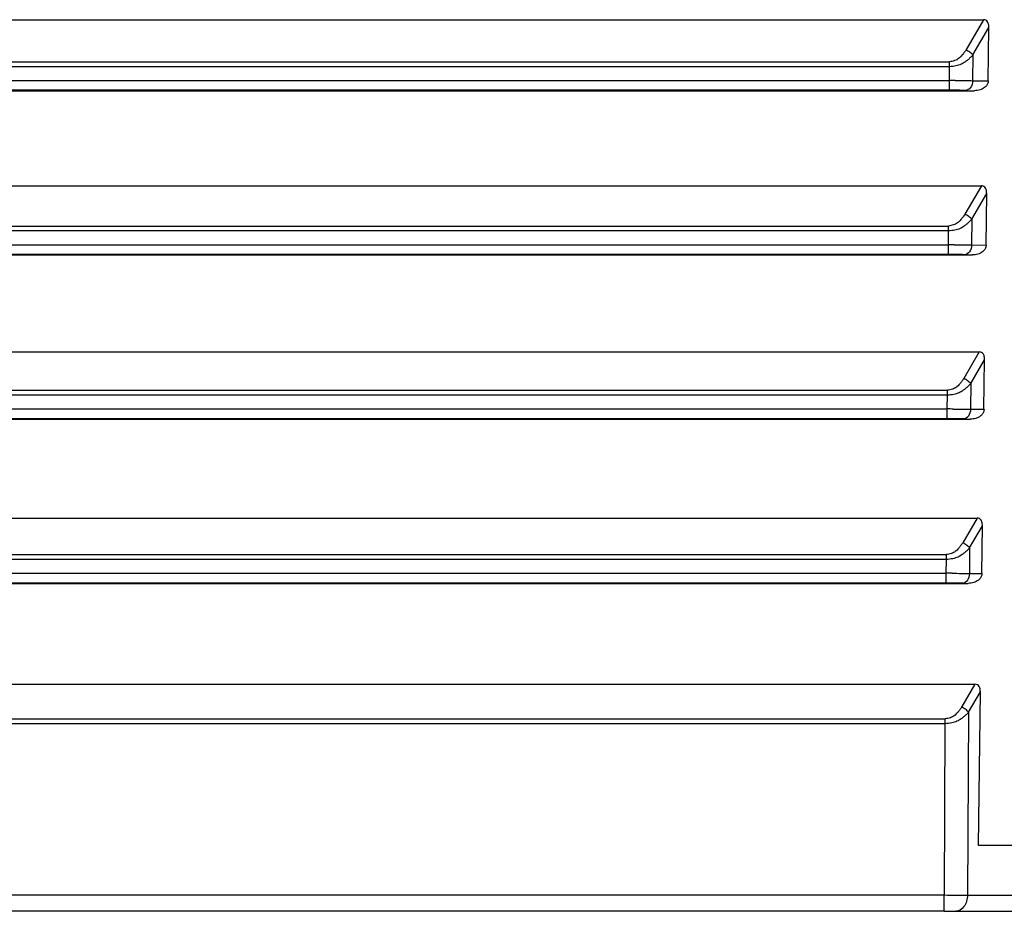
# Paper-space layout '_Top' of a CAD drawing. Units: millimetres. Extents: x -262 to 262, y -326 to 160.
# Drawn here: x 74 to 104, y -167 to -140 of the extents above; entities that cross this region are included whole.
import ezdxf

# ---------------------------------------------------------------- set-up
doc = ezdxf.new("R2010")
doc.units = ezdxf.units.MM

psp = doc.layouts.new('_Top')

# ---------------------------------------------------------------- linework, layer by layer
at = {"color": 7, "linetype": 'Continuous', "lineweight": 25}
for p, q in [((-103.351, -140.061), (103.351, -140.061)), ((103.351, -140.061), (102.813, -140.984)), ((103.025, -141.135), (103.512, -140.297)), ((103.493, -141.922), (103.512, -140.297)), ((-102.316, -141.341), (102.316, -141.341)), ((103.025, -141.135), (103.02, -141.917)), ((102.316, -141.491), (-102.316, -141.491)), ((102.314, -141.91), (102.316, -141.491)), ((-102.314, -141.91), (102.314, -141.91)), ((103.02, -141.917), (103.493, -141.922)), ((-103.077, -142.222), (103.077, -142.222)), ((102.313, -142.208), (-102.313, -142.208)), ((102.808, -142.214), (103.077, -142.222)), ((-103.286, -145.117), (103.286, -145.117)), ((103.286, -145.117), (102.781, -145.984)), ((102.993, -146.135), (103.447, -145.353)), ((103.429, -146.921), (103.447, -145.353)), ((102.993, -146.135), (102.988, -146.917)), ((-102.284, -146.341), (102.284, -146.341)), ((102.284, -146.491), (-102.284, -146.491)), ((102.282, -146.91), (102.284, -146.491)), ((-102.282, -146.91), (102.282, -146.91)), ((102.988, -146.917), (103.429, -146.921)), ((-103.013, -147.221), (103.012, -147.221)), ((102.281, -147.208), (-102.281, -147.208)), ((102.776, -147.214), (103.012, -147.221)), ((-103.221, -150.173), (103.221, -150.173)), ((103.221, -150.173), (102.749, -150.984)), ((102.961, -151.135), (103.383, -150.41)), ((103.365, -151.92), (103.383, -150.41)), ((102.961, -151.135), (102.956, -151.917)), ((-102.252, -151.341), (102.252, -151.341)), ((102.252, -151.491), (-102.252, -151.491)), ((102.25, -151.91), (102.252, -151.491)), ((-102.25, -151.91), (102.25, -151.91)), ((102.956, -151.917), (103.365, -151.92)), ((-102.948, -152.22), (102.948, -152.22)), ((102.249, -152.208), (-102.249, -152.208)), ((102.744, -152.214), (102.948, -152.22)), ((-103.156, -155.23), (103.156, -155.23)), ((103.156, -155.23), (102.717, -155.984)), ((102.929, -156.135), (103.318, -155.466)), ((103.301, -156.919), (103.318, -155.466)), ((-102.22, -156.341), (102.22, -156.341)), ((102.929, -156.135), (102.924, -156.917)), ((102.22, -156.491), (-102.22, -156.491)), ((102.218, -156.91), (102.22, -156.491)), ((-102.218, -156.91), (102.218, -156.91)), ((102.924, -156.917), (103.301, -156.919)), ((-102.884, -157.219), (102.884, -157.219)), ((102.217, -157.208), (-102.217, -157.208)), ((102.712, -157.214), (102.884, -157.219)), ((-103.092, -160.286), (103.091, -160.286)), ((103.091, -160.286), (102.685, -160.984)), ((102.897, -161.135), (103.254, -160.522)), ((103.194, -165.2), (103.254, -160.522)), ((102.897, -161.135), (102.862, -166.705)), ((-102.188, -161.341), (102.188, -161.341)), ((102.184, -161.491), (-102.184, -161.491)), ((102.159, -166.703), (102.184, -161.491)), ((106.045, -165.2), (103.194, -165.2)), ((-102.155, -166.703), (102.155, -166.703)), ((102.862, -166.705), (106.71, -166.705)), ((102.154, -167.2), (-102.155, -167.2)), ((102.508, -167.2), (106.357, -167.2))]:
    psp.add_line(p, q, dxfattribs=at)
for centre in [(102.343, -160.679), (102.311, -165.679), (102.279, -170.679), (102.247, -175.679)]:
    psp.add_arc(centre, 18.471, 88.5555, 90.0912, dxfattribs=at)
for points, knots in [([(103.512, -140.297), (103.512, -140.274), (103.511, -140.233), (103.498, -140.175), (103.475, -140.121), (103.426, -140.07), (103.376, -140.064), (103.351, -140.061)], [0, 0, 0, 0, 0.211381, 0.389988, 0.539788, 0.768621, 1, 1, 1, 1]), ([(102.813, -140.984), (102.795, -141.012), (102.758, -141.067), (102.701, -141.14), (102.646, -141.2), (102.593, -141.247), (102.535, -141.283), (102.468, -141.31), (102.394, -141.33), (102.342, -141.337), (102.316, -141.341)], [0, 0, 0, 0, 0.165584, 0.323485, 0.451345, 0.558655, 0.657947, 0.762644, 0.88561, 1, 1, 1, 1]), ([(103.025, -141.135), (103.001, -141.107), (102.969, -141.078), (102.894, -141.025), (102.853, -141.002), (102.813, -140.984)], [0, 0, 0, 0, 0.5, 0.5, 1, 1, 1, 1]), ([(103.025, -141.135), (103, -141.163), (102.952, -141.214), (102.876, -141.283), (102.803, -141.339), (102.736, -141.384), (102.644, -141.432), (102.506, -141.474), (102.383, -141.485), (102.316, -141.491)], [0, 0, 0, 0, 0.150005, 0.282595, 0.397945, 0.496319, 0.578147, 0.77357, 1, 1, 1, 1]), ([(102.313, -142.208), (102.313, -142.206), (102.313, -142.173), (102.313, -142.063), (102.313, -141.987), (102.313, -141.91)], [0, 0, 0, 0, 0.5, 0.5, 1, 1, 1, 1]), ([(103.02, -141.917), (103.019, -141.994), (102.995, -142.07), (102.917, -142.18), (102.863, -142.213), (102.808, -142.214)], [0, 0, 0, 0, 0.5, 0.5, 1, 1, 1, 1]), ([(103.495, -141.922), (103.494, -141.937), (103.492, -141.968), (103.478, -142.012), (103.455, -142.053), (103.424, -142.092), (103.36, -142.149), (103.244, -142.21), (103.134, -142.218), (103.077, -142.222)], [0, 0, 0, 0, 0.08179, 0.161829, 0.243166, 0.328712, 0.420978, 0.696807, 1, 1, 1, 1]), ([(103.447, -145.353), (103.447, -145.331), (103.446, -145.289), (103.434, -145.232), (103.41, -145.177), (103.361, -145.126), (103.311, -145.12), (103.286, -145.117)], [0, 0, 0, 0, 0.2112656, 0.3898751, 0.5398001, 0.7686339, 1, 1, 1, 1]), ([(102.781, -145.984), (102.763, -146.012), (102.726, -146.067), (102.669, -146.14), (102.614, -146.2), (102.561, -146.247), (102.503, -146.283), (102.436, -146.31), (102.362, -146.33), (102.31, -146.337), (102.284, -146.341)], [0, 0, 0, 0, 0.165584, 0.323485, 0.451345, 0.558655, 0.657947, 0.762644, 0.88561, 1, 1, 1, 1]), ([(102.993, -146.135), (102.968, -146.163), (102.92, -146.214), (102.843, -146.283), (102.771, -146.339), (102.704, -146.384), (102.612, -146.432), (102.474, -146.474), (102.35, -146.485), (102.284, -146.491)], [0, 0, 0, 0, 0.149997, 0.282575, 0.397909, 0.496264, 0.57807, 0.773557, 1, 1, 1, 1]), ([(102.993, -146.135), (102.969, -146.107), (102.937, -146.078), (102.862, -146.025), (102.821, -146.002), (102.781, -145.984)], [0, 0, 0, 0, 0.5, 0.5, 1, 1, 1, 1]), ([(102.281, -147.208), (102.281, -147.206), (102.281, -147.173), (102.281, -147.063), (102.281, -146.987), (102.281, -146.91)], [0, 0, 0, 0, 0.5, 0.5, 1, 1, 1, 1]), ([(102.988, -146.917), (102.987, -146.994), (102.963, -147.07), (102.885, -147.18), (102.831, -147.213), (102.776, -147.214)], [0, 0, 0, 0, 0.5, 0.5, 1, 1, 1, 1]), ([(103.431, -146.921), (103.43, -146.936), (103.428, -146.967), (103.414, -147.011), (103.391, -147.052), (103.36, -147.091), (103.296, -147.148), (103.18, -147.209), (103.07, -147.217), (103.012, -147.221)], [0, 0, 0, 0, 0.0818237, 0.161879, 0.2432124, 0.3287342, 0.4209591, 0.6967912, 1, 1, 1, 1]), ([(103.383, -150.41), (103.382, -150.387), (103.381, -150.345), (103.369, -150.288), (103.345, -150.233), (103.297, -150.183), (103.246, -150.176), (103.221, -150.173)], [0, 0, 0, 0, 0.21115, 0.389763, 0.539813, 0.768647, 1, 1, 1, 1]), ([(102.749, -150.984), (102.731, -151.012), (102.694, -151.067), (102.636, -151.14), (102.581, -151.2), (102.528, -151.247), (102.471, -151.283), (102.404, -151.31), (102.33, -151.33), (102.277, -151.337), (102.252, -151.341)], [0, 0, 0, 0, 0.165584, 0.323485, 0.451345, 0.558655, 0.657947, 0.762644, 0.88561, 1, 1, 1, 1]), ([(102.961, -151.135), (102.936, -151.163), (102.888, -151.214), (102.811, -151.283), (102.739, -151.339), (102.672, -151.384), (102.58, -151.432), (102.442, -151.474), (102.318, -151.485), (102.252, -151.491)], [0, 0, 0, 0, 0.149997, 0.282575, 0.397909, 0.496264, 0.57807, 0.773557, 1, 1, 1, 1]), ([(102.961, -151.135), (102.937, -151.107), (102.905, -151.078), (102.83, -151.025), (102.789, -151.002), (102.749, -150.984)], [0, 0, 0, 0, 0.5, 0.5, 1, 1, 1, 1]), ([(102.249, -152.208), (102.249, -152.206), (102.249, -152.173), (102.249, -152.063), (102.249, -151.987), (102.249, -151.91)], [0, 0, 0, 0, 0.5, 0.5, 1, 1, 1, 1]), ([(102.956, -151.917), (102.955, -151.994), (102.931, -152.07), (102.853, -152.18), (102.799, -152.213), (102.744, -152.214)], [0, 0, 0, 0, 0.5, 0.5, 1, 1, 1, 1]), ([(103.366, -151.92), (103.365, -151.935), (103.363, -151.966), (103.349, -152.01), (103.327, -152.052), (103.296, -152.09), (103.232, -152.147), (103.116, -152.209), (103.006, -152.216), (102.948, -152.22)], [0, 0, 0, 0, 0.081857, 0.161928, 0.243258, 0.328756, 0.42094, 0.696775, 1, 1, 1, 1]), ([(103.318, -155.466), (103.317, -155.443), (103.316, -155.402), (103.304, -155.345), (103.28, -155.29), (103.232, -155.239), (103.181, -155.233), (103.156, -155.23)], [0, 0, 0, 0, 0.211035, 0.38965, 0.539825, 0.76866, 1, 1, 1, 1]), ([(102.717, -155.984), (102.699, -156.012), (102.662, -156.067), (102.604, -156.14), (102.549, -156.2), (102.496, -156.247), (102.439, -156.283), (102.372, -156.31), (102.298, -156.33), (102.245, -156.337), (102.22, -156.341)], [0, 0, 0, 0, 0.1655844, 0.323485, 0.4513447, 0.5586549, 0.657947, 0.7626438, 0.8856101, 1, 1, 1, 1]), ([(102.929, -156.135), (102.905, -156.107), (102.873, -156.078), (102.798, -156.025), (102.757, -156.002), (102.717, -155.984)], [0, 0, 0, 0, 0.5, 0.5, 1, 1, 1, 1]), ([(102.929, -156.135), (102.904, -156.163), (102.856, -156.214), (102.779, -156.283), (102.707, -156.339), (102.64, -156.384), (102.548, -156.432), (102.41, -156.474), (102.286, -156.485), (102.22, -156.491)], [0, 0, 0, 0, 0.149997, 0.282575, 0.397909, 0.496264, 0.57807, 0.773557, 1, 1, 1, 1]), ([(102.217, -157.208), (102.217, -157.206), (102.217, -157.173), (102.217, -157.063), (102.217, -156.987), (102.217, -156.91)], [0, 0, 0, 0, 0.5, 0.5, 1, 1, 1, 1]), ([(102.924, -156.917), (102.923, -156.994), (102.899, -157.07), (102.821, -157.18), (102.767, -157.213), (102.712, -157.214)], [0, 0, 0, 0, 0.5, 0.5, 1, 1, 1, 1]), ([(103.302, -156.919), (103.301, -156.934), (103.299, -156.965), (103.285, -157.009), (103.263, -157.051), (103.232, -157.089), (103.168, -157.146), (103.052, -157.208), (102.942, -157.215), (102.884, -157.219)], [0, 0, 0, 0, 0.081891, 0.161978, 0.243303, 0.328778, 0.42092, 0.696759, 1, 1, 1, 1]), ([(103.254, -160.522), (103.253, -160.5), (103.252, -160.459), (103.24, -160.401), (103.216, -160.346), (103.167, -160.295), (103.117, -160.289), (103.091, -160.286)], [0, 0, 0, 0, 0.208124, 0.386811, 0.540147, 0.768999, 1, 1, 1, 1]), ([(102.897, -161.135), (102.872, -161.163), (102.825, -161.214), (102.748, -161.282), (102.676, -161.339), (102.609, -161.383), (102.517, -161.432), (102.378, -161.473), (102.253, -161.487), (102.185, -161.491), (102.184, -161.491)], [0, 0, 0, 0, 0.1483992, 0.2798734, 0.3946019, 0.4928568, 0.5750749, 0.7697251, 0.9952706, 1, 1, 1, 1]), ([(102.685, -160.984), (102.666, -161.012), (102.63, -161.067), (102.572, -161.14), (102.517, -161.2), (102.464, -161.247), (102.407, -161.283), (102.34, -161.31), (102.266, -161.33), (102.213, -161.337), (102.188, -161.341)], [0, 0, 0, 0, 0.165584, 0.323485, 0.451345, 0.558655, 0.657947, 0.762644, 0.88561, 1, 1, 1, 1]), ([(102.897, -161.135), (102.873, -161.107), (102.841, -161.078), (102.766, -161.025), (102.725, -161.002), (102.685, -160.984)], [0, 0, 0, 0, 0.5, 0.5, 1, 1, 1, 1]), ([(102.155, -167.2), (102.155, -167.2), (102.155, -167.147), (102.155, -166.963), (102.155, -166.834), (102.155, -166.703)], [0, 0, 0, 0, 0.5, 0.5, 1, 1, 1, 1]), ([(102.862, -166.705), (102.861, -166.835), (102.822, -166.964), (102.692, -167.147), (102.6, -167.2), (102.508, -167.2)], [0, 0, 0, 0, 0.5, 0.5, 1, 1, 1, 1]), ([(102.154, -167.2), (102.218, -167.2), (102.285, -167.2), (102.407, -167.2), (102.463, -167.2), (102.508, -167.2)], [0, 0, 0, 0, 0.5, 0.5, 1, 1, 1, 1])]:
    psp.add_open_spline(points, degree=3, knots=knots, dxfattribs=at)
for points in [[(102.316, -141.491), (102.316, -141.439), (102.316, -141.386), (102.316, -141.341)], [(102.492, -141.911), (102.433, -141.911), (102.373, -141.91), (102.314, -141.91)], [(102.492, -141.911), (102.69, -141.912), (102.878, -141.914), (103.02, -141.917)], [(102.284, -146.491), (102.284, -146.439), (102.284, -146.386), (102.284, -146.341)], [(102.46, -146.911), (102.401, -146.911), (102.341, -146.91), (102.282, -146.91)], [(102.46, -146.911), (102.658, -146.912), (102.846, -146.914), (102.988, -146.917)], [(102.252, -151.491), (102.252, -151.439), (102.252, -151.386), (102.252, -151.341)], [(102.427, -151.911), (102.369, -151.911), (102.309, -151.91), (102.25, -151.91)], [(102.427, -151.911), (102.626, -151.912), (102.814, -151.914), (102.956, -151.917)], [(102.22, -156.491), (102.22, -156.439), (102.22, -156.386), (102.22, -156.341)], [(102.395, -156.911), (102.337, -156.911), (102.277, -156.91), (102.218, -156.91)], [(102.395, -156.911), (102.594, -156.912), (102.781, -156.914), (102.924, -156.917)], [(102.188, -161.491), (102.188, -161.439), (102.188, -161.386), (102.188, -161.341)], [(102.159, -166.703), (102.419, -166.704), (102.677, -166.705), (102.862, -166.705)]]:
    psp.add_open_spline(points, degree=3, dxfattribs=at)

doc.saveas('drawing.dxf')
